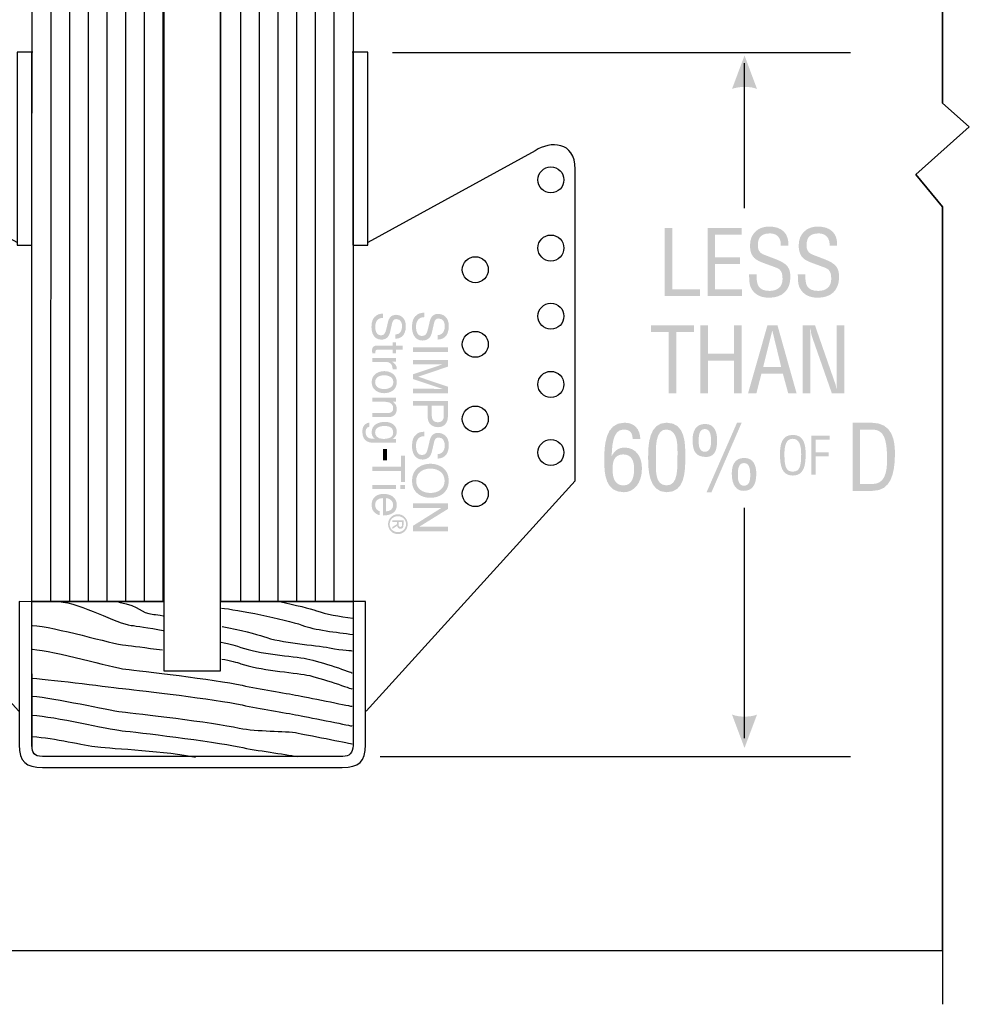
# Model space of a CAD drawing. Extents: x 63 to 152.9, y 93.1 to 186.3.
# Drawn here: x 98 to 152.9, y 93.1 to 150 of the extents above; entities that cross this region are included whole.
import ezdxf

# ---------------------------------------------------------------- set-up
doc = ezdxf.new("R2010")
doc.units = 0
doc.header["$MEASUREMENT"] = 0
doc.layers.add('LAYER_1', color=5, linetype='CONTINUOUS')

# ---------------------------------------------------------------- blocks, each defined once
blk = doc.blocks.new('AI9-BLK9')
at = {"layer": 'LAYER_1', "color": 7}
blk.add_lwpolyline([(43.419, 46.601), (43.419, 5.499), (44.965, 4.124), (41.873, 1.375), (43.419, -0.5), (43.419, -46.601)], dxfattribs=at)
blk.add_lwpolyline([(43.419, -43.489), (43.419, -0.5), (41.873, 1.375), (44.965, 4.124), (43.419, 5.499), (43.419, 44.052), (-43.419, 44.052), (-43.419, 5.499), (-44.965, 4.124), (-41.873, 1.375), (-43.419, -0.5), (-43.419, -43.489)], close=True, dxfattribs=at)
blk = doc.blocks.new('AI9-BLK8')
at = {"layer": 'LAYER_1', "color": 7}
blk.add_lwpolyline([(-9.292, 9.52), (-9.292, 20.679), (-10.137, 20.679), (-10.137, 9.52)], close=True, dxfattribs=at)
for centre in [(-20.553, 13.297), (20.717, 13.297), (-20.553, 9.356), (20.717, 9.356), (-16.049, 8.105), (16.346, 8.105), (-20.553, 5.415), (20.717, 5.415), (-16.049, 3.788), (16.346, 3.788), (-20.553, 1.473), (20.717, 1.473), (-16.049, -0.529), (16.346, -0.529), (-20.553, -2.468), (20.717, -2.468), (-16.049, -4.845), (16.346, -4.845)]:
    blk.add_circle(centre, 0.751, dxfattribs=at)
for points, knots in [([(-9.23, 20.679), (-9.23, 20.679), (-10.137, 20.679), (-10.137, 20.679), (-10.137, 20.679), (-10.137, 9.668), (-10.137, 9.668), (-10.137, 9.668), (-19.802, 14.986), (-19.802, 14.986), (-20.678, 15.549), (-22.117, 15.549), (-22.117, 13.919), (-22.117, 13.919), (-22.117, -4.099), (-22.117, -4.099), (-22.117, -4.099), (-10.043, -17.42), (-10.043, -17.42)], [0, 0, 0, 0, 1, 1, 1, 2, 2, 2, 3, 3, 3, 4, 4, 4, 5, 5, 5, 6, 6, 6, 6]), ([(10.043, -17.42), (10.043, -17.42), (22.117, -4.099), (22.117, -4.099), (22.117, -4.099), (22.117, 13.919), (22.117, 13.919), (22.117, 15.549), (20.678, 15.549), (19.802, 14.986), (19.802, 14.986), (10.137, 9.668), (10.137, 9.668), (10.137, 9.668), (10.137, 20.679), (10.137, 20.679), (10.137, 20.679), (9.232, 20.679), (9.232, 20.679)], [0, 0, 0, 0, 1, 1, 1, 2, 2, 2, 3, 3, 3, 4, 4, 4, 5, 5, 5, 6, 6, 6, 6]), ([(9.992, -11.078), (9.992, -11.078), (9.993, -19.371), (9.993, -19.371), (9.993, -20.339), (9.61, -20.679), (8.657, -20.679), (8.657, -20.679), (-8.682, -20.679), (-8.682, -20.679), (-9.635, -20.679), (-10.018, -20.339), (-10.018, -19.371), (-10.018, -19.371), (-10.018, -11.09), (-10.018, -11.09), (-10.018, -11.09), (-9.287, -11.092), (-9.287, -11.092), (-9.287, -11.092), (-9.286, -19.402), (-9.286, -19.402), (-9.286, -19.847), (-9.174, -20.04), (-8.682, -20.04), (-8.682, -20.04), (8.681, -20.042), (8.681, -20.042), (9.055, -20.042), (9.275, -19.847), (9.275, -19.402), (9.275, -19.402), (9.275, -11.083), (9.275, -11.083), (9.275, -11.083), (9.992, -11.078), (9.992, -11.078)], [0, 0, 0, 0, 1, 1, 1, 2, 2, 2, 3, 3, 3, 4, 4, 4, 5, 5, 5, 6, 6, 6, 7, 7, 7, 8, 8, 8, 9, 9, 9, 10, 10, 10, 11, 11, 11, 12, 12, 12, 12])]:
    blk.add_open_spline(points, degree=3, knots=knots, dxfattribs=at)
blk = doc.blocks.new('AI9-BLK6')
at = {"layer": 'LAYER_1', "color": 7}
for p, q in [((-2.703, 28.237), (-2.705, -28.232)), ((-1.622, 28.237), (-1.623, -28.233)), ((-0.54, 28.237), (-0.541, -28.234)), ((0.541, 28.237), (0.541, -28.235)), ((1.623, 28.237), (1.622, -28.236)), ((2.705, 28.237), (2.704, -28.237))]:
    blk.add_line(p, q, dxfattribs=at)
blk = doc.blocks.new('AI9-BLK5')
at = {"layer": 'LAYER_1', "color": 7}
for p, q in [((-2.703, 28.237), (-2.705, -28.232)), ((-1.622, 28.237), (-1.623, -28.233)), ((-0.54, 28.237), (-0.541, -28.234)), ((0.541, 28.237), (0.541, -28.235)), ((1.623, 28.237), (1.622, -28.236)), ((2.705, 28.237), (2.704, -28.237))]:
    blk.add_line(p, q, dxfattribs=at)
blk = doc.blocks.new('AI9-BLK4')
at = {"layer": 'LAYER_1', "color": 7}
for points in [[(-1.668, -33.203), (1.612, -33.203), (1.612, 33.203), (-1.668, 33.203)], [(-1.712, 27.277), (-1.712, -29.198), (-9.284, -29.191), (-9.282, 27.277)], [(9.278, 27.277), (9.284, -29.198), (1.627, -29.198), (1.627, 27.277)]]:
    blk.add_lwpolyline(points, close=True, dxfattribs=at)
for name, p in [('AI9-BLK6', (-5.498, -0.96)), ('AI9-BLK5', (5.47, -0.96))]:
    blk.add_blockref(name, p, dxfattribs=at)
blk = doc.blocks.new('AI9-BLK3')
at = {"layer": 'LAYER_1', "color": 7}
for points, knots in [([(-9.284, -29.18), (-9.284, -29.18), (-9.282, -37.503), (-9.282, -37.503), (-9.282, -37.949), (-9.171, -38.141), (-8.679, -38.141), (-8.679, -38.141), (8.684, -38.143), (8.684, -38.143), (9.059, -38.143), (9.278, -37.949), (9.278, -37.503), (9.278, -37.503), (9.284, -29.185), (9.284, -29.185), (9.284, -29.185), (1.612, -29.185), (1.612, -29.185), (1.612, -29.185), (1.612, -33.191), (1.612, -33.191), (1.612, -33.191), (-1.668, -33.191), (-1.668, -33.191), (-1.668, -33.191), (-1.668, -29.185), (-1.668, -29.185), (-1.668, -29.185), (-9.284, -29.18), (-9.284, -29.18)], [0, 0, 0, 0, 1, 1, 1, 2, 2, 2, 3, 3, 3, 4, 4, 4, 5, 5, 5, 6, 6, 6, 7, 7, 7, 8, 8, 8, 9, 9, 9, 10, 10, 10, 10]), ([(-7.729, -29.185), (-6.417, -29.278), (-4.387, -30.466), (-3.543, -30.56), (-3.256, -30.592), (-2.547, -30.706), (-1.697, -30.858)], [0, 0, 0, 0, 1, 1, 1, 2, 2, 2, 2]), ([(-4.262, -29.216), (-2.95, -29.466), (-3.086, -29.833), (-2.243, -29.927), (-2.125, -29.94), (-1.936, -29.967), (-1.696, -30.005)], [0, 0, 0, 0, 1, 1, 1, 2, 2, 2, 2]), ([(1.674, -29.56), (2.518, -29.654), (5.326, -30.177), (6.325, -30.552), (7.057, -30.826), (8.326, -30.967), (9.271, -31.084)], [0, 0, 0, 0, 1, 1, 1, 2, 2, 2, 2]), ([(5.023, -29.189), (5.969, -29.386), (6.797, -29.58), (7.161, -29.716), (7.691, -29.915), (8.502, -30.043), (9.267, -30.143)], [0, 0, 0, 0, 1, 1, 1, 2, 2, 2, 2]), ([(-9.261, -30.56), (-7.948, -30.653), (-4.699, -31.622), (-3.856, -31.715), (-3.548, -31.75), (-2.714, -31.85), (-1.729, -31.982)], [0, 0, 0, 0, 1, 1, 1, 2, 2, 2, 2]), ([(1.711, -30.626), (2.76, -30.839), (3.704, -31.056), (4.099, -31.204), (5.099, -31.579), (7.099, -31.704), (7.911, -31.86), (8.724, -32.016), (9.235, -32.028), (9.235, -32.028)], [0, 0, 0, 0, 1, 1, 1, 2, 2, 2, 3, 3, 3, 3]), ([(1.651, -31.525), (2.159, -31.643), (2.571, -31.751), (2.799, -31.836), (3.799, -32.212), (5.798, -32.336), (6.61, -32.493), (7.423, -32.649), (9.235, -33.305), (9.235, -33.305)], [0, 0, 0, 0, 1, 1, 1, 2, 2, 2, 3, 3, 3, 3]), ([(-9.261, -31.942), (-7.948, -32.036), (-4.699, -33.004), (-3.856, -33.098), (-3.012, -33.192), (1.268, -33.684), (2.862, -34.027), (3.905, -34.253), (5.298, -34.465), (6.111, -34.621), (6.923, -34.777), (9.235, -35.246), (9.235, -35.246)], [0, 0, 0, 0, 1, 1, 1, 2, 2, 2, 3, 3, 3, 4, 4, 4, 4]), ([(1.684, -32.509), (2.183, -32.604), (2.581, -32.696), (2.799, -32.778), (3.799, -33.152), (5.798, -33.278), (6.61, -33.434), (7.423, -33.59), (9.235, -34.246), (9.235, -34.246)], [0, 0, 0, 0, 1, 1, 1, 2, 2, 2, 3, 3, 3, 3]), ([(-9.261, -33.621), (-7.948, -33.715), (-4.699, -34.141), (-3.856, -34.235), (-3.012, -34.328), (1.268, -34.82), (2.862, -35.164), (3.905, -35.389), (5.298, -35.602), (6.111, -35.757), (6.923, -35.914), (9.235, -36.382), (9.235, -36.382)], [0, 0, 0, 0, 1, 1, 1, 2, 2, 2, 3, 3, 3, 4, 4, 4, 4]), ([(-9.261, -34.656), (-7.948, -34.75), (-4.918, -35.465), (-4.074, -35.558), (-3.231, -35.652), (1.112, -36.152), (2.705, -36.496), (3.749, -36.721), (5.298, -36.636), (6.111, -36.792), (6.923, -36.949), (9.235, -37.417), (9.235, -37.417)], [0, 0, 0, 0, 1, 1, 1, 2, 2, 2, 3, 3, 3, 4, 4, 4, 4]), ([(-9.261, -35.75), (-7.948, -35.844), (-4.918, -36.558), (-4.074, -36.652), (-3.231, -36.746), (1.112, -37.245), (2.705, -37.589), (3.749, -37.814), (5.267, -37.995), (6.08, -38.151)], [0, 0, 0, 0, 1, 1, 1, 2, 2, 2, 3, 3, 3, 3]), ([(-9.261, -36.988), (-7.948, -37.081), (-6.324, -37.495), (-5.48, -37.589), (-4.636, -37.683), (-1.419, -37.839), (0.175, -38.183)], [0, 0, 0, 0, 1, 1, 1, 2, 2, 2, 2])]:
    blk.add_open_spline(points, degree=3, knots=knots, dxfattribs=at)

msp = doc.modelspace()

# ---------------------------------------------------------------- hatches: boundary and pattern name
at = {"layer": 'LAYER_1'}
h = msp.add_hatch(color=7, dxfattribs=at)
edge = h.paths.add_edge_path()
edge.add_spline(control_points=[(140.643, 146.021), (140.643, 146.021), (139.919, 147.957), (139.919, 147.957), (139.919, 147.957), (139.195, 146.021), (139.195, 146.021), (139.604, 146.191), (140.32, 146.174), (140.643, 146.021)], knot_values=[0, 0, 0, 0, 1, 1, 1, 2, 2, 2, 3, 3, 3, 3], degree=3, periodic=0)
h = msp.add_hatch(color=7, dxfattribs=at)
edge = h.paths.add_edge_path()
edge.add_spline(control_points=[(135.308, 134.047), (135.308, 134.047), (135.308, 137.988), (135.308, 137.988), (135.308, 137.988), (135.744, 137.988), (135.744, 137.988), (135.744, 137.988), (135.744, 134.441), (135.744, 134.441), (135.744, 134.441), (137.352, 134.441), (137.352, 134.441), (137.352, 134.441), (137.352, 134.047), (137.352, 134.047), (137.352, 134.047), (135.308, 134.047), (135.308, 134.047)], knot_values=[0, 0, 0, 0, 1, 1, 1, 2, 2, 2, 3, 3, 3, 4, 4, 4, 5, 5, 5, 6, 6, 6, 6], degree=3, periodic=0)
h = msp.add_hatch(color=7, dxfattribs=at)
edge = h.paths.add_edge_path()
edge.add_spline(control_points=[(137.783, 134.047), (137.783, 134.047), (137.783, 137.988), (137.783, 137.988), (137.783, 137.988), (139.753, 137.988), (139.753, 137.988), (139.753, 137.988), (139.753, 137.594), (139.753, 137.594), (139.753, 137.594), (138.219, 137.594), (138.219, 137.594), (138.219, 137.594), (138.219, 136.291), (138.219, 136.291), (138.219, 136.291), (139.659, 136.291), (139.659, 136.291), (139.659, 136.291), (139.659, 135.897), (139.659, 135.897), (139.659, 135.897), (138.219, 135.897), (138.219, 135.897), (138.219, 135.897), (138.219, 134.441), (138.219, 134.441), (138.219, 134.441), (139.764, 134.441), (139.764, 134.441), (139.764, 134.441), (139.764, 134.047), (139.764, 134.047), (139.764, 134.047), (137.783, 134.047), (137.783, 134.047)], knot_values=[0, 0, 0, 0, 1, 1, 1, 2, 2, 2, 3, 3, 3, 4, 4, 4, 5, 5, 5, 6, 6, 6, 7, 7, 7, 8, 8, 8, 9, 9, 9, 10, 10, 10, 11, 11, 11, 12, 12, 12, 12], degree=3, periodic=0)
h = msp.add_hatch(color=7, dxfattribs=at)
edge = h.paths.add_edge_path()
edge.add_spline(control_points=[(142.018, 136.953), (142.05, 137.363), (141.829, 137.673), (141.393, 137.673), (140.757, 137.673), (140.689, 137.274), (140.689, 136.969), (140.689, 136.696), (140.81, 136.527), (141.062, 136.433), (141.272, 136.354), (141.477, 136.275), (141.687, 136.196), (142.433, 135.918), (142.57, 135.655), (142.57, 135.135), (142.57, 134.389), (142.102, 133.953), (141.345, 133.953), (140.957, 133.953), (140.494, 134.063), (140.268, 134.578), (140.184, 134.772), (140.19, 135.088), (140.184, 135.298), (140.184, 135.298), (140.62, 135.298), (140.62, 135.298), (140.6, 134.715), (140.71, 134.347), (141.367, 134.347), (141.808, 134.347), (142.118, 134.573), (142.118, 135.035), (142.118, 135.634), (141.876, 135.64), (141.477, 135.792), (141.261, 135.876), (140.915, 135.986), (140.704, 136.096), (140.331, 136.286), (140.237, 136.601), (140.237, 136.99), (140.237, 137.642), (140.694, 138.067), (141.335, 138.067), (142.055, 138.067), (142.497, 137.694), (142.454, 136.953), (142.454, 136.953), (142.018, 136.953), (142.018, 136.953)], knot_values=[0, 0, 0, 0, 1, 1, 1, 2, 2, 2, 3, 3, 3, 4, 4, 4, 5, 5, 5, 6, 6, 6, 7, 7, 7, 8, 8, 8, 9, 9, 9, 10, 10, 10, 11, 11, 11, 12, 12, 12, 13, 13, 13, 14, 14, 14, 15, 15, 15, 16, 16, 16, 17, 17, 17, 17], degree=3, periodic=0)
h = msp.add_hatch(color=7, dxfattribs=at)
edge = h.paths.add_edge_path()
edge.add_spline(control_points=[(144.835, 136.953), (144.866, 137.363), (144.645, 137.673), (144.209, 137.673), (143.573, 137.673), (143.505, 137.274), (143.505, 136.969), (143.505, 136.696), (143.626, 136.527), (143.878, 136.433), (144.088, 136.354), (144.293, 136.275), (144.503, 136.196), (145.25, 135.918), (145.386, 135.655), (145.386, 135.135), (145.386, 134.389), (144.918, 133.953), (144.162, 133.953), (143.773, 133.953), (143.31, 134.063), (143.085, 134.578), (143, 134.772), (143.006, 135.088), (143, 135.298), (143, 135.298), (143.437, 135.298), (143.437, 135.298), (143.416, 134.715), (143.526, 134.347), (144.183, 134.347), (144.624, 134.347), (144.934, 134.573), (144.934, 135.035), (144.934, 135.634), (144.693, 135.64), (144.293, 135.792), (144.078, 135.876), (143.731, 135.986), (143.521, 136.096), (143.148, 136.286), (143.053, 136.601), (143.053, 136.99), (143.053, 137.642), (143.51, 138.067), (144.151, 138.067), (144.871, 138.067), (145.313, 137.694), (145.271, 136.953), (145.271, 136.953), (144.835, 136.953), (144.835, 136.953)], knot_values=[0, 0, 0, 0, 1, 1, 1, 2, 2, 2, 3, 3, 3, 4, 4, 4, 5, 5, 5, 6, 6, 6, 7, 7, 7, 8, 8, 8, 9, 9, 9, 10, 10, 10, 11, 11, 11, 12, 12, 12, 13, 13, 13, 14, 14, 14, 15, 15, 15, 16, 16, 16, 17, 17, 17, 17], degree=3, periodic=0)
h = msp.add_hatch(color=7, dxfattribs=at)
edge = h.paths.add_edge_path()
edge.add_spline(control_points=[(119.735, 131.82), (120.026, 131.833), (120.118, 132.075), (120.118, 132.288), (120.118, 132.448), (120.074, 132.719), (119.787, 132.719), (119.627, 132.719), (119.575, 132.606), (119.548, 132.495), (119.548, 132.495), (119.425, 131.957), (119.425, 131.957), (119.367, 131.713), (119.22, 131.529), (118.921, 131.529), (118.473, 131.529), (118.35, 131.944), (118.35, 132.267), (118.35, 132.617), (118.455, 132.753), (118.532, 132.837), (118.676, 132.997), (118.833, 133.029), (119.01, 133.029), (119.01, 133.029), (119.01, 132.789), (119.01, 132.789), (118.668, 132.789), (118.568, 132.511), (118.568, 132.269), (118.568, 132.085), (118.616, 131.775), (118.886, 131.775), (119.083, 131.775), (119.146, 131.868), (119.22, 132.178), (119.22, 132.178), (119.309, 132.564), (119.309, 132.564), (119.338, 132.687), (119.425, 132.966), (119.753, 132.966), (120.047, 132.966), (120.336, 132.774), (120.336, 132.317), (120.336, 131.657), (119.942, 131.592), (119.735, 131.581), (119.735, 131.581), (119.735, 131.82), (119.735, 131.82)], knot_values=[0, 0, 0, 0, 1, 1, 1, 2, 2, 2, 3, 3, 3, 4, 4, 4, 5, 5, 5, 6, 6, 6, 7, 7, 7, 8, 8, 8, 9, 9, 9, 10, 10, 10, 11, 11, 11, 12, 12, 12, 13, 13, 13, 14, 14, 14, 15, 15, 15, 16, 16, 16, 17, 17, 17, 17], degree=3, periodic=0)
h = msp.add_hatch(color=7, dxfattribs=at)
edge = h.paths.add_edge_path()
edge.add_spline(control_points=[(122.177, 131.79), (122.489, 131.803), (122.588, 132.063), (122.588, 132.291), (122.588, 132.463), (122.54, 132.753), (122.233, 132.753), (122.061, 132.753), (122.005, 132.632), (121.977, 132.514), (121.977, 132.514), (121.844, 131.936), (121.844, 131.936), (121.782, 131.674), (121.625, 131.477), (121.304, 131.477), (120.825, 131.477), (120.693, 131.922), (120.693, 132.269), (120.693, 132.643), (120.805, 132.789), (120.887, 132.88), (121.042, 133.051), (121.211, 133.085), (121.4, 133.085), (121.4, 133.085), (121.4, 132.829), (121.4, 132.829), (121.033, 132.829), (120.926, 132.53), (120.926, 132.271), (120.926, 132.074), (120.977, 131.742), (121.267, 131.742), (121.479, 131.742), (121.546, 131.84), (121.625, 132.172), (121.625, 132.172), (121.72, 132.587), (121.72, 132.587), (121.751, 132.719), (121.844, 133.017), (122.196, 133.017), (122.512, 133.017), (122.822, 132.812), (122.822, 132.322), (122.822, 131.615), (122.399, 131.545), (122.177, 131.533), (122.177, 131.533), (122.177, 131.79), (122.177, 131.79)], knot_values=[0, 0, 0, 0, 1, 1, 1, 2, 2, 2, 3, 3, 3, 4, 4, 4, 5, 5, 5, 6, 6, 6, 7, 7, 7, 8, 8, 8, 9, 9, 9, 10, 10, 10, 11, 11, 11, 12, 12, 12, 13, 13, 13, 14, 14, 14, 15, 15, 15, 16, 16, 16, 17, 17, 17, 17], degree=3, periodic=0)
h = msp.add_hatch(color=7, dxfattribs=at)
edge = h.paths.add_edge_path()
edge.add_spline(control_points=[(134.515, 132.358), (134.515, 132.358), (136.99, 132.358), (136.99, 132.358), (136.99, 132.358), (136.99, 131.964), (136.99, 131.964), (136.99, 131.964), (135.97, 131.964), (135.97, 131.964), (135.97, 131.964), (135.97, 128.417), (135.97, 128.417), (135.97, 128.417), (135.534, 128.417), (135.534, 128.417), (135.534, 128.417), (135.534, 131.964), (135.534, 131.964), (135.534, 131.964), (134.515, 131.964), (134.515, 131.964), (134.515, 131.964), (134.515, 132.358), (134.515, 132.358)], knot_values=[0, 0, 0, 0, 1, 1, 1, 2, 2, 2, 3, 3, 3, 4, 4, 4, 5, 5, 5, 6, 6, 6, 7, 7, 7, 8, 8, 8, 8], degree=3, periodic=0)
h = msp.add_hatch(color=7, dxfattribs=at)
edge = h.paths.add_edge_path()
edge.add_spline(control_points=[(137.373, 128.417), (137.373, 128.417), (137.373, 132.358), (137.373, 132.358), (137.373, 132.358), (137.81, 132.358), (137.81, 132.358), (137.81, 132.358), (137.81, 130.713), (137.81, 130.713), (137.81, 130.713), (139.318, 130.713), (139.318, 130.713), (139.318, 130.713), (139.318, 132.358), (139.318, 132.358), (139.318, 132.358), (139.754, 132.358), (139.754, 132.358), (139.754, 132.358), (139.754, 128.417), (139.754, 128.417), (139.754, 128.417), (139.318, 128.417), (139.318, 128.417), (139.318, 128.417), (139.318, 130.319), (139.318, 130.319), (139.318, 130.319), (137.81, 130.319), (137.81, 130.319), (137.81, 130.319), (137.81, 128.417), (137.81, 128.417), (137.81, 128.417), (137.373, 128.417), (137.373, 128.417)], knot_values=[0, 0, 0, 0, 1, 1, 1, 2, 2, 2, 3, 3, 3, 4, 4, 4, 5, 5, 5, 6, 6, 6, 7, 7, 7, 8, 8, 8, 9, 9, 9, 10, 10, 10, 11, 11, 11, 12, 12, 12, 12], degree=3, periodic=0)
h = msp.add_hatch(color=7, dxfattribs=at)
edge = h.paths.add_edge_path(flags=16)
edge.add_spline(control_points=[(141.529, 132.043), (141.529, 132.043), (141.519, 132.043), (141.519, 132.043), (141.519, 132.043), (140.998, 129.946), (140.998, 129.946), (140.998, 129.946), (142.039, 129.946), (142.039, 129.946), (142.039, 129.946), (141.529, 132.043), (141.529, 132.043)], knot_values=[0, 0, 0, 0, 1, 1, 1, 2, 2, 2, 3, 3, 3, 4, 4, 4, 4], degree=3, periodic=0)
edge = h.paths.add_edge_path()
edge.add_spline(control_points=[(141.245, 132.358), (141.245, 132.358), (141.824, 132.358), (141.824, 132.358), (141.824, 132.358), (142.932, 128.417), (142.932, 128.417), (142.932, 128.417), (142.449, 128.417), (142.449, 128.417), (142.449, 128.417), (142.139, 129.552), (142.139, 129.552), (142.139, 129.552), (140.893, 129.552), (140.893, 129.552), (140.893, 129.552), (140.604, 128.417), (140.604, 128.417), (140.604, 128.417), (140.121, 128.417), (140.121, 128.417), (140.121, 128.417), (141.245, 132.358), (141.245, 132.358)], knot_values=[0, 0, 0, 0, 1, 1, 1, 2, 2, 2, 3, 3, 3, 4, 4, 4, 5, 5, 5, 6, 6, 6, 7, 7, 7, 8, 8, 8, 8], degree=3, periodic=0)
h = msp.add_hatch(color=7, dxfattribs=at)
edge = h.paths.add_edge_path()
edge.add_spline(control_points=[(145.249, 132.358), (145.249, 132.358), (145.686, 132.358), (145.686, 132.358), (145.686, 132.358), (145.686, 128.417), (145.686, 128.417), (145.686, 128.417), (144.971, 128.417), (144.971, 128.417), (144.971, 128.417), (143.867, 131.57), (143.867, 131.57), (143.804, 131.748), (143.757, 131.927), (143.72, 132.164), (143.72, 132.164), (143.71, 132.164), (143.71, 132.164), (143.715, 131.964), (143.72, 131.759), (143.72, 131.559), (143.72, 131.559), (143.72, 128.417), (143.72, 128.417), (143.72, 128.417), (143.284, 128.417), (143.284, 128.417), (143.284, 128.417), (143.284, 132.358), (143.284, 132.358), (143.284, 132.358), (143.993, 132.358), (143.993, 132.358), (143.993, 132.358), (145.113, 129.131), (145.113, 129.131), (145.16, 129.011), (145.197, 128.884), (145.249, 128.701), (145.249, 128.701), (145.26, 128.701), (145.26, 128.701), (145.255, 128.842), (145.249, 128.995), (145.249, 129.142), (145.249, 129.142), (145.249, 132.358), (145.249, 132.358)], knot_values=[0, 0, 0, 0, 1, 1, 1, 2, 2, 2, 3, 3, 3, 4, 4, 4, 5, 5, 5, 6, 6, 6, 7, 7, 7, 8, 8, 8, 9, 9, 9, 10, 10, 10, 11, 11, 11, 12, 12, 12, 13, 13, 13, 14, 14, 14, 15, 15, 15, 16, 16, 16, 16], degree=3, periodic=0)
h = msp.add_hatch(color=7, dxfattribs=at)
edge = h.paths.add_edge_path()
edge.add_spline(control_points=[(119.582, 130.95), (119.582, 130.95), (118.689, 130.95), (118.689, 130.95), (118.582, 130.95), (118.582, 130.859), (118.582, 130.811), (118.582, 130.811), (118.582, 130.73), (118.582, 130.73), (118.582, 130.73), (118.4, 130.73), (118.4, 130.73), (118.392, 130.814), (118.382, 130.88), (118.382, 130.903), (118.382, 131.132), (118.511, 131.182), (118.676, 131.182), (118.676, 131.182), (119.582, 131.182), (119.582, 131.182), (119.582, 131.182), (119.582, 131.368), (119.582, 131.368), (119.582, 131.368), (119.774, 131.368), (119.774, 131.368), (119.774, 131.368), (119.774, 131.182), (119.774, 131.182), (119.774, 131.182), (120.158, 131.182), (120.158, 131.182), (120.158, 131.182), (120.158, 130.95), (120.158, 130.95), (120.158, 130.95), (119.774, 130.95), (119.774, 130.95), (119.774, 130.95), (119.774, 130.73), (119.774, 130.73), (119.774, 130.73), (119.582, 130.73), (119.582, 130.73), (119.582, 130.73), (119.582, 130.95), (119.582, 130.95)], knot_values=[0, 0, 0, 0, 1, 1, 1, 2, 2, 2, 3, 3, 3, 4, 4, 4, 5, 5, 5, 6, 6, 6, 7, 7, 7, 8, 8, 8, 9, 9, 9, 10, 10, 10, 11, 11, 11, 12, 12, 12, 13, 13, 13, 14, 14, 14, 15, 15, 15, 16, 16, 16, 16], degree=3, periodic=0)
h = msp.add_hatch(color=7, dxfattribs=at)
edge = h.paths.add_edge_path()
edge.add_spline(control_points=[(120.746, 130.816), (120.746, 130.816), (120.746, 131.089), (120.746, 131.089), (120.746, 131.089), (122.768, 131.089), (122.768, 131.089), (122.768, 131.089), (122.768, 130.816), (122.768, 130.816), (122.768, 130.816), (120.746, 130.816), (120.746, 130.816)], knot_values=[0, 0, 0, 0, 1, 1, 1, 2, 2, 2, 3, 3, 3, 4, 4, 4, 4], degree=3, periodic=0)
h = msp.add_hatch(color=7, dxfattribs=at)
edge = h.paths.add_edge_path()
edge.add_spline(control_points=[(118.4, 130.241), (118.4, 130.241), (118.4, 130.473), (118.4, 130.473), (118.4, 130.473), (119.774, 130.473), (119.774, 130.473), (119.774, 130.473), (119.774, 130.255), (119.774, 130.255), (119.774, 130.255), (119.546, 130.255), (119.546, 130.255), (119.546, 130.255), (119.546, 130.249), (119.546, 130.249), (119.706, 130.157), (119.814, 130.037), (119.814, 129.863), (119.814, 129.834), (119.811, 129.821), (119.806, 129.803), (119.806, 129.803), (119.567, 129.803), (119.567, 129.803), (119.567, 129.803), (119.567, 129.889), (119.567, 129.889), (119.567, 130.105), (119.398, 130.241), (119.199, 130.241), (119.199, 130.241), (118.4, 130.241), (118.4, 130.241)], knot_values=[0, 0, 0, 0, 1, 1, 1, 2, 2, 2, 3, 3, 3, 4, 4, 4, 5, 5, 5, 6, 6, 6, 7, 7, 7, 8, 8, 8, 9, 9, 9, 10, 10, 10, 11, 11, 11, 11], degree=3, periodic=0)
h = msp.add_hatch(color=7, dxfattribs=at)
edge = h.paths.add_edge_path()
edge.add_spline(control_points=[(120.746, 128.685), (120.746, 128.685), (121.94, 128.685), (121.94, 128.685), (121.999, 128.685), (122.256, 128.679), (122.444, 128.679), (122.444, 128.679), (122.444, 128.685), (122.444, 128.685), (122.444, 128.685), (120.746, 129.254), (120.746, 129.254), (120.746, 129.254), (120.746, 129.524), (120.746, 129.524), (120.746, 129.524), (122.441, 130.093), (122.441, 130.093), (122.441, 130.093), (122.441, 130.099), (122.441, 130.099), (122.256, 130.099), (121.999, 130.093), (121.94, 130.093), (121.94, 130.093), (120.746, 130.093), (120.746, 130.093), (120.746, 130.093), (120.746, 130.358), (120.746, 130.358), (120.746, 130.358), (122.768, 130.358), (122.768, 130.358), (122.768, 130.358), (122.768, 129.966), (122.768, 129.966), (122.768, 129.966), (121.059, 129.389), (121.059, 129.389), (121.059, 129.389), (121.059, 129.383), (121.059, 129.383), (121.059, 129.383), (122.768, 128.809), (122.768, 128.809), (122.768, 128.809), (122.768, 128.42), (122.768, 128.42), (122.768, 128.42), (120.746, 128.42), (120.746, 128.42), (120.746, 128.42), (120.746, 128.685), (120.746, 128.685)], knot_values=[0, 0, 0, 0, 1, 1, 1, 2, 2, 2, 3, 3, 3, 4, 4, 4, 5, 5, 5, 6, 6, 6, 7, 7, 7, 8, 8, 8, 9, 9, 9, 10, 10, 10, 11, 11, 11, 12, 12, 12, 13, 13, 13, 14, 14, 14, 15, 15, 15, 16, 16, 16, 17, 17, 17, 18, 18, 18, 18], degree=3, periodic=0)
h = msp.add_hatch(color=7, dxfattribs=at)
edge = h.paths.add_edge_path(flags=16)
edge.add_spline(control_points=[(118.563, 129.07), (118.563, 128.739), (118.905, 128.671), (119.088, 128.671), (119.272, 128.671), (119.614, 128.739), (119.614, 129.07), (119.614, 129.401), (119.272, 129.47), (119.088, 129.47), (118.905, 129.47), (118.563, 129.401), (118.563, 129.07)], knot_values=[0, 0, 0, 0, 1, 1, 1, 2, 2, 2, 3, 3, 3, 4, 4, 4, 4], degree=3, periodic=0)
edge = h.paths.add_edge_path()
edge.add_spline(control_points=[(119.814, 129.07), (119.814, 128.631), (119.443, 128.432), (119.088, 128.432), (118.733, 128.432), (118.363, 128.631), (118.363, 129.07), (118.363, 129.509), (118.733, 129.709), (119.088, 129.709), (119.443, 129.709), (119.814, 129.509), (119.814, 129.07)], knot_values=[0, 0, 0, 0, 1, 1, 1, 2, 2, 2, 3, 3, 3, 4, 4, 4, 4], degree=3, periodic=0)
h = msp.add_hatch(color=7, dxfattribs=at)
edge = h.paths.add_edge_path()
edge.add_spline(control_points=[(118.4, 127.05), (118.4, 127.05), (118.4, 127.281), (118.4, 127.281), (118.4, 127.281), (119.246, 127.281), (119.246, 127.281), (119.485, 127.281), (119.606, 127.349), (119.606, 127.575), (119.606, 127.707), (119.522, 127.938), (119.149, 127.938), (119.149, 127.938), (118.4, 127.938), (118.4, 127.938), (118.4, 127.938), (118.4, 128.169), (118.4, 128.169), (118.4, 128.169), (119.774, 128.169), (119.774, 128.169), (119.774, 128.169), (119.774, 127.951), (119.774, 127.951), (119.774, 127.951), (119.58, 127.951), (119.58, 127.951), (119.58, 127.951), (119.58, 127.946), (119.58, 127.946), (119.653, 127.896), (119.814, 127.768), (119.814, 127.531), (119.814, 127.318), (119.727, 127.05), (119.336, 127.05), (119.336, 127.05), (118.4, 127.05), (118.4, 127.05)], knot_values=[0, 0, 0, 0, 1, 1, 1, 2, 2, 2, 3, 3, 3, 4, 4, 4, 5, 5, 5, 6, 6, 6, 7, 7, 7, 8, 8, 8, 9, 9, 9, 10, 10, 10, 11, 11, 11, 12, 12, 12, 13, 13, 13, 13], degree=3, periodic=0)
h = msp.add_hatch(color=7, dxfattribs=at)
edge = h.paths.add_edge_path(flags=16)
edge.add_spline(control_points=[(121.833, 127.703), (121.833, 127.703), (121.833, 127.16), (121.833, 127.16), (121.833, 126.915), (121.923, 126.749), (122.196, 126.749), (122.453, 126.749), (122.534, 126.924), (122.534, 127.149), (122.534, 127.149), (122.534, 127.703), (122.534, 127.703), (122.534, 127.703), (121.833, 127.703), (121.833, 127.703)], knot_values=[0, 0, 0, 0, 1, 1, 1, 2, 2, 2, 3, 3, 3, 4, 4, 4, 5, 5, 5, 5], degree=3, periodic=0)
edge = h.paths.add_edge_path()
edge.add_spline(control_points=[(120.746, 127.703), (120.746, 127.703), (120.746, 127.977), (120.746, 127.977), (120.746, 127.977), (122.768, 127.977), (122.768, 127.977), (122.768, 127.977), (122.768, 127.067), (122.768, 127.067), (122.768, 126.693), (122.526, 126.467), (122.199, 126.467), (121.918, 126.467), (121.599, 126.628), (121.599, 127.067), (121.599, 127.067), (121.599, 127.703), (121.599, 127.703), (121.599, 127.703), (120.746, 127.703), (120.746, 127.703)], knot_values=[0, 0, 0, 0, 1, 1, 1, 2, 2, 2, 3, 3, 3, 4, 4, 4, 5, 5, 5, 6, 6, 6, 7, 7, 7, 7], degree=3, periodic=0)
h = msp.add_hatch(color=7, dxfattribs=at)
edge = h.paths.add_edge_path(flags=16)
edge.add_spline(control_points=[(118.561, 126.165), (118.561, 126.018), (118.658, 125.789), (119.023, 125.789), (119.246, 125.789), (119.606, 125.826), (119.606, 126.159), (119.606, 126.517), (119.267, 126.535), (119.091, 126.535), (118.789, 126.535), (118.561, 126.417), (118.561, 126.165)], knot_values=[0, 0, 0, 0, 1, 1, 1, 2, 2, 2, 3, 3, 3, 4, 4, 4, 4], degree=3, periodic=0)
edge = h.paths.add_edge_path()
edge.add_spline(control_points=[(118.513, 125.568), (118.316, 125.568), (117.822, 125.571), (117.822, 126.207), (117.822, 126.37), (117.867, 126.688), (118.232, 126.732), (118.232, 126.732), (118.232, 126.501), (118.232, 126.501), (118.014, 126.459), (118.014, 126.246), (118.014, 126.191), (118.014, 125.792), (118.334, 125.799), (118.497, 125.799), (118.497, 125.799), (118.555, 125.799), (118.555, 125.799), (118.555, 125.799), (118.555, 125.805), (118.555, 125.805), (118.555, 125.805), (118.545, 125.805), (118.545, 125.805), (118.447, 125.865), (118.361, 125.986), (118.361, 126.17), (118.361, 126.638), (118.799, 126.774), (119.128, 126.774), (119.514, 126.774), (119.814, 126.567), (119.814, 126.202), (119.814, 125.952), (119.659, 125.847), (119.58, 125.792), (119.58, 125.792), (119.58, 125.787), (119.58, 125.787), (119.58, 125.787), (119.774, 125.787), (119.774, 125.787), (119.774, 125.787), (119.774, 125.568), (119.774, 125.568), (119.774, 125.568), (118.513, 125.568), (118.513, 125.568)], knot_values=[0, 0, 0, 0, 1, 1, 1, 2, 2, 2, 3, 3, 3, 4, 4, 4, 5, 5, 5, 6, 6, 6, 7, 7, 7, 8, 8, 8, 9, 9, 9, 10, 10, 10, 11, 11, 11, 12, 12, 12, 13, 13, 13, 14, 14, 14, 15, 15, 15, 16, 16, 16, 16], degree=3, periodic=0)
h = msp.add_hatch(color=7, dxfattribs=at)
edge = h.paths.add_edge_path(flags=16)
edge.add_spline(control_points=[(132.901, 124.893), (132.386, 124.893), (132.292, 124.463), (132.292, 124.1), (132.266, 123.354), (132.539, 123.102), (132.933, 123.102), (133.448, 123.102), (133.537, 123.659), (133.537, 124.058), (133.537, 124.489), (133.406, 124.893), (132.901, 124.893)], knot_values=[0, 0, 0, 0, 1, 1, 1, 2, 2, 2, 3, 3, 3, 4, 4, 4, 4], degree=3, periodic=0)
edge = h.paths.add_edge_path()
edge.add_spline(control_points=[(131.809, 124.536), (131.809, 125.356), (131.84, 126.727), (132.975, 126.727), (133.558, 126.727), (133.879, 126.355), (133.895, 125.787), (133.895, 125.787), (133.448, 125.787), (133.448, 125.787), (133.448, 126.144), (133.296, 126.333), (132.923, 126.333), (132.255, 126.333), (132.26, 125.225), (132.24, 124.804), (132.24, 124.804), (132.25, 124.804), (132.25, 124.804), (132.402, 125.141), (132.691, 125.288), (132.975, 125.288), (133.679, 125.288), (133.989, 124.72), (133.989, 124.084), (133.989, 123.244), (133.543, 122.707), (132.944, 122.707), (131.887, 122.707), (131.809, 123.727), (131.809, 124.536)], knot_values=[0, 0, 0, 0, 1, 1, 1, 2, 2, 2, 3, 3, 3, 4, 4, 4, 5, 5, 5, 6, 6, 6, 7, 7, 7, 8, 8, 8, 9, 9, 9, 10, 10, 10, 10], degree=3, periodic=0)
h = msp.add_hatch(color=7, dxfattribs=at)
edge = h.paths.add_edge_path(flags=16)
edge.add_spline(control_points=[(135.419, 123.102), (136.07, 123.102), (136.044, 124.037), (136.044, 124.794), (136.044, 125.351), (136.102, 126.286), (135.419, 126.333), (134.725, 126.376), (134.798, 125.156), (134.798, 124.794), (134.798, 124.037), (134.693, 123.102), (135.419, 123.102)], knot_values=[0, 0, 0, 0, 1, 1, 1, 2, 2, 2, 3, 3, 3, 4, 4, 4, 4], degree=3, periodic=0)
edge = h.paths.add_edge_path()
edge.add_spline(control_points=[(134.347, 124.726), (134.347, 125.461), (134.394, 126.727), (135.419, 126.727), (136.522, 126.727), (136.496, 125.477), (136.496, 124.726), (136.496, 123.832), (136.449, 122.707), (135.419, 122.707), (134.368, 122.707), (134.347, 124.027), (134.347, 124.726)], knot_values=[0, 0, 0, 0, 1, 1, 1, 2, 2, 2, 3, 3, 3, 4, 4, 4, 4], degree=3, periodic=0)
h = msp.add_hatch(color=7, dxfattribs=at)
edge = h.paths.add_edge_path()
edge.add_spline(control_points=[(138.01, 122.707), (138.01, 122.707), (137.726, 122.707), (137.726, 122.707), (137.726, 122.707), (139.486, 126.727), (139.486, 126.727), (139.486, 126.727), (139.754, 126.727), (139.754, 126.727), (139.754, 126.727), (138.01, 122.707), (138.01, 122.707)], knot_values=[0, 0, 0, 0, 1, 1, 1, 2, 2, 2, 3, 3, 3, 4, 4, 4, 4], degree=3, periodic=0)
edge = h.paths.add_edge_path(flags=16)
edge.add_spline(control_points=[(137.983, 125.64), (137.983, 125.902), (137.983, 126.36), (137.621, 126.36), (137.269, 126.36), (137.269, 125.902), (137.269, 125.64), (137.269, 125.398), (137.306, 125.046), (137.626, 125.046), (137.946, 125.046), (137.983, 125.398), (137.983, 125.64)], knot_values=[0, 0, 0, 0, 1, 1, 1, 2, 2, 2, 3, 3, 3, 4, 4, 4, 4], degree=3, periodic=0)
edge = h.paths.add_edge_path()
edge.add_spline(control_points=[(138.335, 125.713), (138.335, 124.983), (138.104, 124.71), (137.6, 124.752), (137.164, 124.788), (136.916, 124.999), (136.916, 125.729), (136.916, 126.218), (137.085, 126.654), (137.647, 126.654), (138.188, 126.654), (138.335, 126.176), (138.335, 125.713)], knot_values=[0, 0, 0, 0, 1, 1, 1, 2, 2, 2, 3, 3, 3, 4, 4, 4, 4], degree=3, periodic=0)
edge = h.paths.add_edge_path(flags=16)
edge.add_spline(control_points=[(140.248, 123.674), (140.248, 123.937), (140.248, 124.394), (139.886, 124.394), (139.533, 124.394), (139.533, 123.937), (139.533, 123.674), (139.533, 123.433), (139.57, 123.081), (139.891, 123.081), (140.211, 123.081), (140.248, 123.433), (140.248, 123.674)], knot_values=[0, 0, 0, 0, 1, 1, 1, 2, 2, 2, 3, 3, 3, 4, 4, 4, 4], degree=3, periodic=0)
edge = h.paths.add_edge_path()
edge.add_spline(control_points=[(139.843, 122.786), (139.507, 122.792), (139.182, 123.049), (139.182, 123.779), (139.182, 124.268), (139.349, 124.689), (139.912, 124.689), (140.453, 124.689), (140.6, 124.226), (140.6, 123.764), (140.6, 123.033), (140.296, 122.781), (139.843, 122.786)], knot_values=[0, 0, 0, 0, 1, 1, 1, 2, 2, 2, 3, 3, 3, 4, 4, 4, 4], degree=3, periodic=0)
h = msp.add_hatch(color=7, dxfattribs=at)
edge = h.paths.add_edge_path(flags=16)
edge.add_spline(control_points=[(146.6, 123.181), (146.6, 123.181), (147.299, 123.181), (147.299, 123.181), (147.94, 123.181), (148.202, 123.659), (148.16, 124.836), (148.129, 125.734), (148.003, 126.333), (147.299, 126.333), (147.299, 126.333), (146.6, 126.333), (146.6, 126.333), (146.6, 126.333), (146.6, 123.181), (146.6, 123.181)], knot_values=[0, 0, 0, 0, 1, 1, 1, 2, 2, 2, 3, 3, 3, 4, 4, 4, 5, 5, 5, 5], degree=3, periodic=0)
edge = h.paths.add_edge_path()
edge.add_spline(control_points=[(146.163, 122.786), (146.163, 122.786), (146.163, 126.727), (146.163, 126.727), (146.163, 126.727), (147.246, 126.727), (147.246, 126.727), (148.476, 126.727), (148.644, 125.729), (148.612, 124.757), (148.581, 123.795), (148.392, 122.786), (147.325, 122.786), (147.325, 122.786), (146.163, 122.786), (146.163, 122.786)], knot_values=[0, 0, 0, 0, 1, 1, 1, 2, 2, 2, 3, 3, 3, 4, 4, 4, 5, 5, 5, 5], degree=3, periodic=0)
h = msp.add_hatch(color=7, dxfattribs=at)
edge = h.paths.add_edge_path()
edge.add_spline(control_points=[(122.177, 124.908), (122.489, 124.922), (122.588, 125.181), (122.588, 125.409), (122.588, 125.581), (122.54, 125.871), (122.233, 125.871), (122.061, 125.871), (122.005, 125.75), (121.977, 125.632), (121.977, 125.632), (121.844, 125.054), (121.844, 125.054), (121.782, 124.792), (121.625, 124.595), (121.304, 124.595), (120.825, 124.595), (120.693, 125.04), (120.693, 125.386), (120.693, 125.761), (120.805, 125.908), (120.887, 125.997), (121.042, 126.169), (121.211, 126.203), (121.4, 126.203), (121.4, 126.203), (121.4, 125.947), (121.4, 125.947), (121.033, 125.947), (120.926, 125.648), (120.926, 125.389), (120.926, 125.192), (120.977, 124.86), (121.267, 124.86), (121.479, 124.86), (121.546, 124.958), (121.625, 125.291), (121.625, 125.291), (121.72, 125.705), (121.72, 125.705), (121.751, 125.837), (121.844, 126.136), (122.196, 126.136), (122.512, 126.136), (122.822, 125.93), (122.822, 125.44), (122.822, 124.733), (122.399, 124.663), (122.177, 124.651), (122.177, 124.651), (122.177, 124.908), (122.177, 124.908)], knot_values=[0, 0, 0, 0, 1, 1, 1, 2, 2, 2, 3, 3, 3, 4, 4, 4, 5, 5, 5, 6, 6, 6, 7, 7, 7, 8, 8, 8, 9, 9, 9, 10, 10, 10, 11, 11, 11, 12, 12, 12, 13, 13, 13, 14, 14, 14, 15, 15, 15, 16, 16, 16, 17, 17, 17, 17], degree=3, periodic=0)
h = msp.add_hatch(color=7, dxfattribs=at)
edge = h.paths.add_edge_path(flags=16)
edge.add_spline(control_points=[(142.705, 125.796), (142.32, 125.796), (142.224, 125.394), (142.227, 124.893), (142.23, 124.242), (142.297, 123.896), (142.711, 123.896), (143.125, 123.896), (143.192, 124.242), (143.195, 124.893), (143.198, 125.394), (143.101, 125.796), (142.705, 125.796)], knot_values=[0, 0, 0, 0, 1, 1, 1, 2, 2, 2, 3, 3, 3, 4, 4, 4, 4], degree=3, periodic=0)
edge = h.paths.add_edge_path()
edge.add_spline(control_points=[(142.717, 126.022), (143.375, 126.022), (143.455, 125.415), (143.453, 124.899), (143.45, 124.274), (143.369, 123.671), (142.711, 123.671), (142.053, 123.671), (141.975, 124.274), (141.969, 124.899), (141.969, 125.415), (142.047, 126.022), (142.717, 126.022)], knot_values=[0, 0, 0, 0, 1, 1, 1, 2, 2, 2, 3, 3, 3, 4, 4, 4, 4], degree=3, periodic=0)
h = msp.add_hatch(color=7, dxfattribs=at)
edge = h.paths.add_edge_path()
edge.add_spline(control_points=[(143.788, 123.725), (143.788, 123.725), (143.788, 125.977), (143.788, 125.977), (143.788, 125.977), (144.846, 125.977), (144.846, 125.977), (144.846, 125.977), (144.846, 125.752), (144.846, 125.752), (144.846, 125.752), (144.038, 125.752), (144.038, 125.752), (144.038, 125.752), (144.038, 125.013), (144.038, 125.013), (144.038, 125.013), (144.788, 125.013), (144.788, 125.013), (144.788, 125.013), (144.788, 124.788), (144.788, 124.788), (144.788, 124.788), (144.038, 124.788), (144.038, 124.788), (144.038, 124.788), (144.038, 123.725), (144.038, 123.725), (144.038, 123.725), (143.788, 123.725), (143.788, 123.725)], knot_values=[0, 0, 0, 0, 1, 1, 1, 2, 2, 2, 3, 3, 3, 4, 4, 4, 5, 5, 5, 6, 6, 6, 7, 7, 7, 8, 8, 8, 9, 9, 9, 10, 10, 10, 10], degree=3, periodic=0)
h = msp.add_hatch(color=7, dxfattribs=at)
edge = h.paths.add_edge_path()
edge.add_spline(control_points=[(120.287, 124.823), (120.287, 124.823), (120.287, 123.291), (120.287, 123.291), (120.287, 123.291), (120.06, 123.291), (120.06, 123.291), (120.06, 123.291), (120.06, 123.93), (120.06, 123.93), (120.06, 123.93), (118.4, 123.93), (118.4, 123.93), (118.4, 123.93), (118.4, 124.185), (118.4, 124.185), (118.4, 124.185), (120.06, 124.185), (120.06, 124.185), (120.06, 124.185), (120.06, 124.823), (120.06, 124.823), (120.06, 124.823), (120.287, 124.823), (120.287, 124.823)], knot_values=[0, 0, 0, 0, 1, 1, 1, 2, 2, 2, 3, 3, 3, 4, 4, 4, 5, 5, 5, 6, 6, 6, 7, 7, 7, 8, 8, 8, 8], degree=3, periodic=0)
h = msp.add_hatch(color=7, dxfattribs=at)
edge = h.paths.add_edge_path()
edge.add_spline(control_points=[(119.01, 124.554), (119.01, 124.554), (119.01, 125.198), (119.01, 125.198), (119.01, 125.198), (119.246, 125.198), (119.246, 125.198), (119.246, 125.198), (119.246, 124.554), (119.246, 124.554), (119.246, 124.554), (119.01, 124.554), (119.01, 124.554)], knot_values=[0, 0, 0, 0, 1, 1, 1, 2, 2, 2, 3, 3, 3, 4, 4, 4, 4], degree=3, periodic=0)
h = msp.add_hatch(color=7, dxfattribs=at)
edge = h.paths.add_edge_path(flags=16)
edge.add_spline(control_points=[(122.58, 123.368), (122.58, 123.807), (122.233, 124.072), (121.757, 124.072), (121.281, 124.072), (120.935, 123.807), (120.935, 123.368), (120.935, 122.928), (121.281, 122.664), (121.757, 122.664), (122.233, 122.664), (122.58, 122.928), (122.58, 123.368)], knot_values=[0, 0, 0, 0, 1, 1, 1, 2, 2, 2, 3, 3, 3, 4, 4, 4, 4], degree=3, periodic=0)
edge = h.paths.add_edge_path()
edge.add_spline(control_points=[(120.693, 123.368), (120.693, 124.123), (121.32, 124.354), (121.757, 124.354), (122.194, 124.354), (122.822, 124.123), (122.822, 123.368), (122.822, 122.613), (122.194, 122.382), (121.757, 122.382), (121.32, 122.382), (120.693, 122.613), (120.693, 123.368)], knot_values=[0, 0, 0, 0, 1, 1, 1, 2, 2, 2, 3, 3, 3, 4, 4, 4, 4], degree=3, periodic=0)
h = msp.add_hatch(color=7, dxfattribs=at)
edge = h.paths.add_edge_path()
edge.add_spline(control_points=[(120.024, 123.124), (120.024, 123.124), (120.287, 123.124), (120.287, 123.124), (120.287, 123.124), (120.287, 122.892), (120.287, 122.892), (120.287, 122.892), (120.024, 122.892), (120.024, 122.892), (120.024, 122.892), (120.024, 123.124), (120.024, 123.124)], knot_values=[0, 0, 0, 0, 1, 1, 1, 2, 2, 2, 3, 3, 3, 4, 4, 4, 4], degree=3, periodic=0)
edge = h.paths.add_edge_path()
edge.add_spline(control_points=[(118.4, 122.892), (118.4, 122.892), (118.4, 123.124), (118.4, 123.124), (118.4, 123.124), (119.774, 123.124), (119.774, 123.124), (119.774, 123.124), (119.774, 122.892), (119.774, 122.892), (119.774, 122.892), (118.4, 122.892), (118.4, 122.892)], knot_values=[0, 0, 0, 0, 1, 1, 1, 2, 2, 2, 3, 3, 3, 4, 4, 4, 4], degree=3, periodic=0)
h = msp.add_hatch(color=7, dxfattribs=at)
edge = h.paths.add_edge_path(flags=16)
edge.add_spline(control_points=[(119.196, 121.599), (119.409, 121.613), (119.606, 121.702), (119.606, 121.983), (119.606, 122.196), (119.409, 122.364), (119.196, 122.364), (119.196, 122.364), (119.196, 121.599), (119.196, 121.599)], knot_values=[0, 0, 0, 0, 1, 1, 1, 2, 2, 2, 3, 3, 3, 3], degree=3, periodic=0)
edge = h.paths.add_edge_path()
edge.add_spline(control_points=[(118.831, 121.379), (118.766, 121.387), (118.571, 121.45), (118.455, 121.623), (118.413, 121.686), (118.361, 121.776), (118.361, 121.997), (118.361, 122.383), (118.652, 122.611), (119.049, 122.611), (119.475, 122.611), (119.814, 122.406), (119.814, 121.952), (119.814, 121.555), (119.498, 121.36), (119.012, 121.36), (119.012, 121.36), (119.012, 122.364), (119.012, 122.364), (118.726, 122.364), (118.561, 122.23), (118.561, 121.965), (118.561, 121.747), (118.728, 121.618), (118.831, 121.61), (118.831, 121.61), (118.831, 121.379), (118.831, 121.379)], knot_values=[0, 0, 0, 0, 1, 1, 1, 2, 2, 2, 3, 3, 3, 4, 4, 4, 5, 5, 5, 6, 6, 6, 7, 7, 7, 8, 8, 8, 9, 9, 9, 9], degree=3, periodic=0)
h = msp.add_hatch(color=7, dxfattribs=at)
edge = h.paths.add_edge_path()
edge.add_spline(control_points=[(122.768, 120.719), (122.768, 120.719), (122.768, 120.454), (122.768, 120.454), (122.768, 120.454), (120.746, 120.454), (120.746, 120.454), (120.746, 120.454), (120.746, 120.761), (120.746, 120.761), (120.746, 120.761), (122.38, 121.789), (122.38, 121.789), (122.38, 121.789), (122.38, 121.795), (122.38, 121.795), (122.38, 121.795), (120.746, 121.795), (120.746, 121.795), (120.746, 121.795), (120.746, 122.06), (120.746, 122.06), (120.746, 122.06), (122.768, 122.06), (122.768, 122.06), (122.768, 122.06), (122.768, 121.736), (122.768, 121.736), (122.768, 121.736), (121.135, 120.725), (121.135, 120.725), (121.135, 120.725), (121.135, 120.719), (121.135, 120.719), (121.135, 120.719), (122.768, 120.719), (122.768, 120.719)], knot_values=[0, 0, 0, 0, 1, 1, 1, 2, 2, 2, 3, 3, 3, 4, 4, 4, 5, 5, 5, 6, 6, 6, 7, 7, 7, 8, 8, 8, 9, 9, 9, 10, 10, 10, 11, 11, 11, 12, 12, 12, 12], degree=3, periodic=0)
h = msp.add_hatch(color=7, dxfattribs=at)
edge = h.paths.add_edge_path(flags=16)
edge.add_spline(control_points=[(119.918, 120.859), (119.918, 120.775), (119.924, 120.7), (120.025, 120.7), (120.106, 120.7), (120.121, 120.774), (120.121, 120.843), (120.121, 120.843), (120.121, 120.978), (120.121, 120.978), (120.121, 120.978), (119.918, 120.978), (119.918, 120.978), (119.918, 120.978), (119.918, 120.859), (119.918, 120.859)], knot_values=[0, 0, 0, 0, 1, 1, 1, 2, 2, 2, 3, 3, 3, 4, 4, 4, 5, 5, 5, 5], degree=3, periodic=0)
edge = h.paths.add_edge_path()
edge.add_spline(control_points=[(119.55, 120.978), (119.55, 120.978), (119.55, 121.077), (119.55, 121.077), (119.55, 121.077), (120.205, 121.077), (120.205, 121.077), (120.205, 121.077), (120.205, 120.828), (120.205, 120.828), (120.205, 120.673), (120.148, 120.597), (120.019, 120.597), (119.901, 120.597), (119.85, 120.67), (119.839, 120.766), (119.839, 120.766), (119.55, 120.58), (119.55, 120.58), (119.55, 120.58), (119.55, 120.691), (119.55, 120.691), (119.55, 120.691), (119.834, 120.864), (119.834, 120.864), (119.834, 120.864), (119.834, 120.978), (119.834, 120.978), (119.834, 120.978), (119.55, 120.978), (119.55, 120.978)], knot_values=[0, 0, 0, 0, 1, 1, 1, 2, 2, 2, 3, 3, 3, 4, 4, 4, 5, 5, 5, 6, 6, 6, 7, 7, 7, 8, 8, 8, 9, 9, 9, 10, 10, 10, 10], degree=3, periodic=0)
edge = h.paths.add_edge_path(flags=16)
edge.add_spline(control_points=[(119.405, 120.858), (119.405, 120.601), (119.606, 120.399), (119.879, 120.399), (120.148, 120.399), (120.351, 120.601), (120.351, 120.858), (120.351, 121.117), (120.148, 121.32), (119.879, 121.32), (119.606, 121.32), (119.405, 121.117), (119.405, 120.858)], knot_values=[0, 0, 0, 0, 1, 1, 1, 2, 2, 2, 3, 3, 3, 4, 4, 4, 4], degree=3, periodic=0)
edge = h.paths.add_edge_path()
edge.add_spline(control_points=[(119.879, 121.434), (120.205, 121.434), (120.445, 121.17), (120.445, 120.858), (120.445, 120.549), (120.205, 120.284), (119.879, 120.284), (119.55, 120.284), (119.31, 120.549), (119.31, 120.858), (119.31, 121.17), (119.55, 121.434), (119.879, 121.434)], knot_values=[0, 0, 0, 0, 1, 1, 1, 2, 2, 2, 3, 3, 3, 4, 4, 4, 4], degree=3, periodic=0)
h = msp.add_hatch(color=7, dxfattribs=at)
edge = h.paths.add_edge_path()
edge.add_spline(control_points=[(140.643, 109.854), (140.643, 109.854), (139.919, 107.918), (139.919, 107.918), (139.919, 107.918), (139.195, 109.854), (139.195, 109.854), (139.604, 109.683), (140.32, 109.7), (140.643, 109.854)], knot_values=[0, 0, 0, 0, 1, 1, 1, 2, 2, 2, 3, 3, 3, 3], degree=3, periodic=0)

# ---------------------------------------------------------------- linework, layer by layer
at = {"layer": 'LAYER_1', "color": 7}
for p, q in [((119.572, 148.14), (146.042, 148.138)), ((139.925, 139.139), (139.925, 147.511)), ((139.925, 108.485), (139.925, 121.81)), ((118.86, 107.429), (146.042, 107.427))]:
    msp.add_line(p, q, dxfattribs=at)
msp.add_lwpolyline([(118.141, 136.989), (118.141, 148.148), (117.272, 148.148), (117.272, 136.989)], close=True, dxfattribs=at)

# ---------------------------------------------------------------- block references
for name, p in [('AI9-BLK9', (107.95, 139.7)), ('AI9-BLK3', (108.006, 145.57)), ('AI9-BLK4', (108.006, 145.582)), ('AI9-BLK8', (108.008, 127.469))]:
    msp.add_blockref(name, p, dxfattribs=at)

doc.saveas('drawing.dxf')
